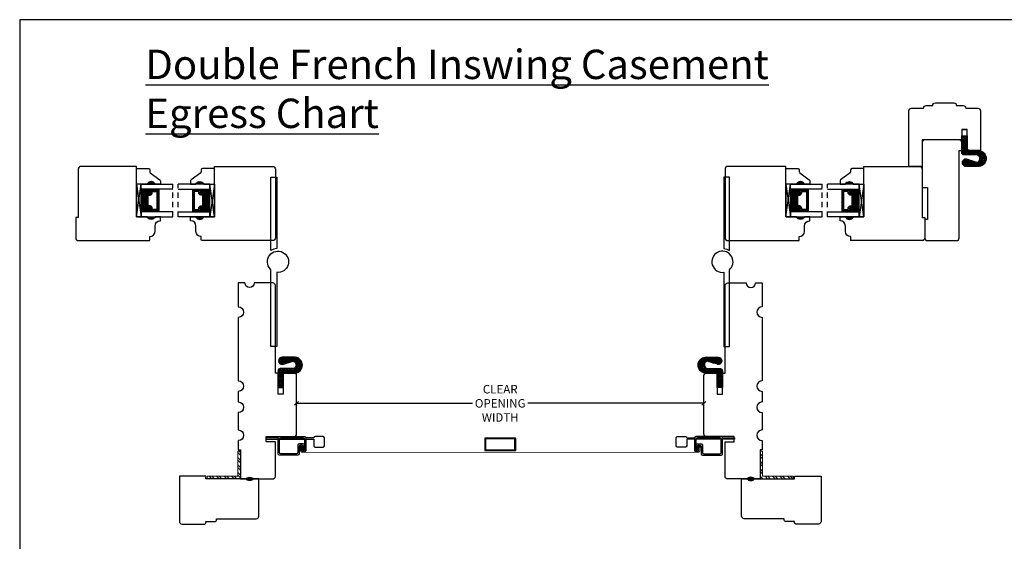
# Model space of a CAD drawing. Units: millimetres. Extents: x -24.2 to 18.6, y -19.6 to 6.3.
# Drawn here: x -24.2 to -1, y -6 to 6.3 of the extents above; entities that cross this region are included whole.
import ezdxf

# ---------------------------------------------------------------- set-up
doc = ezdxf.new("R2010")
doc.units = ezdxf.units.MM
doc.linetypes.add('HIDDEN2', pattern=[0.1875, 0.125, -0.0625])
doc.styles.get("Standard").update_dxf_attribs({"font": 'arial.ttf'})
doc.dimstyles.new('0000021A90BDCD68', dxfattribs={"dimtxt": 0.2, "dimasz": 0.09, "dimexe": 0.062, "dimexo": 0.0625, "dimgap": 0.025, "dimtad": 0, "dimtih": 1, "dimtoh": 1, "dimdec": 4, "dimzin": 0, "dimdsep": 46, "dimlunit": 5, "dimtxsty": 'Standard', "dimblk": 'OBLIQUE', "dimcen": 0, "dimclrd": 256, "dimclre": 256, "dimclrt": 256, "dimadec": 0, "dimazin": 0, "dimtfac": 1, "dimtdec": 4, "dimtofl": 0, "dimtmove": 0, "dimatfit": 3, "dimldrblk": 'ARCHTICK', "dimfxl": 0, "dimfrac": 1, "dimtolj": 1, "dimtzin": 0, "dimlwd": -1, "dimlwe": -1, "dimarcsym": 0})

# ---------------------------------------------------------------- blocks, each defined once
blk = doc.blocks.new('_Oblique')
at = {"color": 0, "linetype": 'ByBlock', "lineweight": -2}
blk.add_line((-0.5, -0.5), (0.5, 0.5), dxfattribs=at)
blk = doc.blocks.new('*D11')
at = {"transparency": 16777216}
for p, q in [((-17.666, -2.694), (-17.666, -2.66)), ((-17.666, -2.722), (-13.512, -2.722)), ((-8.05, -2.722), (-12.204, -2.722)), ((-8.05, -2.694), (-8.05, -2.66))]:
    blk.add_line(p, q, dxfattribs=at)
at = {"layer": 'Defpoints', "color": 0, "transparency": 16777216}
for p in [(-17.666, -2.757), (-8.05, -2.722), (-8.05, -2.757)]:
    blk.add_point(p, dxfattribs=at)
at = {"transparency": 16777216, "xscale": 0.09, "yscale": 0.09, "zscale": 0.09, "rotation": 180}
blk.add_blockref('_Oblique', (-17.666, -2.722), dxfattribs=at)
at = {"transparency": 16777216, "xscale": 0.09, "yscale": 0.09, "zscale": 0.09}
blk.add_blockref('_Oblique', (-8.05, -2.722), dxfattribs=at)
at = {"transparency": 16777216, "insert": (-12.858, -2.722), "char_height": 0.2, "attachment_point": 5}
blk.add_mtext('\\A1;CLEAR\\POPENING\\PWIDTH', dxfattribs=at)
blk = doc.blocks.new('_ArchTick')
at = {"color": 0, "linetype": 'ByBlock', "const_width": 0.15}
blk.add_lwpolyline([(-0.5, -0.5), (0.5, 0.5)], dxfattribs=at)

msp = doc.modelspace()

# ---------------------------------------------------------------- hatches: boundary and pattern name
h = msp.add_hatch()
h.set_pattern_fill('HONEY', color=256, scale=0.15, angle=180)
h.set_pattern_definition([(180, (-47.984008, 114.153018), (-0.028125, -0.0162379763), [0.01875, -0.0375]), (300, (-47.984008, 114.153018), (0.028125, -0.0162379763), [0.01875, -0.0375]), (240, (-47.984008, 114.153018), (-3e-17, -0.0324759526), [-0.0375, 0.01875])])
edge = h.paths.add_edge_path()
edge.add_line((-1.55506, 2.86838), (-1.86595, 2.86838))
edge.add_arc((-1.85986, 2.95719), 0.08901, 93.970123, 266.077141, ccw=False)
edge.add_line((-1.86602, 3.04598), (-1.60513, 2.96653))
edge.add_arc((-1.6228, 3.05294), 0.0882, -78.445406, 78.445406)
edge.add_line((-1.60513, 3.13936), (-1.91019, 3.13936))
edge.add_arc((-1.91019, 3.19136), 0.052, 180, 270, ccw=False)
edge.add_line((-1.96219, 3.19136), (-1.96219, 3.58732))
edge.add_line((-1.96219, 3.58732), (-1.83705, 3.58732))
edge.add_line((-1.83705, 3.58732), (-1.83705, 3.2434))
edge.add_line((-1.83705, 3.2434), (-1.55409, 3.24351))
edge.add_arc((-1.57594, 3.056), 0.18878, -83.65182, 83.355117, ccw=False)
at = {"linetype": 'Continuous'}
h = msp.add_hatch(dxfattribs=at)
h.set_pattern_fill('DASH', color=256, scale=0.1, angle=270, style=0)
h.set_pattern_definition([(270, (-4312.747036, 4099.171207), (0.0125, -0.0125), [0.0125, -0.0125])])
h.paths.add_polyline_path([(-21.33396, 1.79845), (-21.33396, 2.3297), (-21.11193, 2.3297), (-21.11193, 2.30433, 0.41421356), (-21.12756, 2.2887), (-21.10337, 2.25283, -0.33597463), (-21.12373, 2.22033), (-21.18093, 2.22033, 0.41421356), (-21.19656, 2.2047), (-21.19656, 1.92345, 0.41421356), (-21.18093, 1.90783), (-21.12409, 1.90783, -0.32087081), (-21.10337, 1.87494), (-21.12756, 1.83945, 0.41421356), (-21.11193, 1.82383), (-21.11193, 1.79845)])
h = msp.add_hatch(color=256)
h.dxf.hatch_style = 1
h.paths.add_polyline_path([(-21.19254, 2.4477, -0.66666667), (-21.00504, 2.4477)])
h = msp.add_hatch(dxfattribs=at)
h.set_pattern_fill('DOTS', color=256, scale=0.1, angle=270, style=0)
h.set_pattern_definition([(270, (-4312.7470356, 4099.171207), (0.00625, -0.003125), [0, -0.00625])])
h.paths.add_polyline_path([(-21.11193, 1.79845), (-21.11193, 1.82383), (-20.95856, 1.82383), (-20.95856, 1.79845)])
h.paths.add_polyline_path([(-21.11193, 2.30433), (-21.11193, 2.3297), (-20.95856, 2.3297), (-20.95856, 2.30433)])
h = msp.add_hatch(dxfattribs=at)
h.set_pattern_fill('DOTS', color=256, scale=0.1, angle=270, style=0)
h.set_pattern_definition([(270, (-4313.699005, 4099.171207), (0.00625, -0.003125), [0, -0.00625])])
h.paths.add_polyline_path([(-19.93396, 1.79845), (-19.93396, 1.82383), (-20.08734, 1.82383), (-20.08734, 1.79845)])
h.paths.add_polyline_path([(-19.93396, 2.30433), (-19.93396, 2.3297), (-20.08734, 2.3297), (-20.08734, 2.30433)])
h = msp.add_hatch(color=256)
h.dxf.hatch_style = 1
h.paths.add_polyline_path([(-19.85335, 2.4477, 0.66666667), (-20.04085, 2.4477)])
h = msp.add_hatch(dxfattribs=at)
h.set_pattern_fill('DASH', color=256, scale=0.1, angle=270, style=0)
h.set_pattern_definition([(270, (-4313.699005, 4099.171207), (0.0125, -0.0125), [0.0125, -0.0125])])
h.paths.add_polyline_path([(-19.71194, 1.79845), (-19.71194, 2.3297), (-19.93396, 2.3297), (-19.93396, 2.30433, -0.41421356), (-19.91834, 2.2887), (-19.94252, 2.25283, 0.33597463), (-19.92216, 2.22033), (-19.86496, 2.22033, -0.41421356), (-19.84934, 2.2047), (-19.84934, 1.92345, -0.41421356), (-19.86496, 1.90783), (-19.9218, 1.90783, 0.32087081), (-19.94252, 1.87494), (-19.91834, 1.83945, -0.41421356), (-19.93396, 1.82383), (-19.93396, 1.79845)])
h = msp.add_hatch(dxfattribs=at)
h.set_pattern_fill('DASH', color=256, scale=0.1, angle=-90, style=0)
h.set_pattern_definition([(270, (-4289.127459, 4099.171207), (0.0125, -0.0125), [0.0125, -0.0125])])
h.paths.add_polyline_path([(-6.00377, 1.79845), (-6.00377, 2.3297), (-5.78174, 2.3297), (-5.78174, 2.30433, 0.41421356), (-5.79737, 2.2887), (-5.77318, 2.25283, -0.33597463), (-5.79354, 2.22033), (-5.85074, 2.22033, 0.41421356), (-5.86637, 2.2047), (-5.86637, 1.92345, 0.41421356), (-5.85074, 1.90783), (-5.79391, 1.90783, -0.32087081), (-5.77318, 1.87494), (-5.79737, 1.83945, 0.41421356), (-5.78174, 1.82383), (-5.78174, 1.79845)])
h = msp.add_hatch(color=256)
h.dxf.hatch_style = 1
h.paths.add_polyline_path([(-5.86235, 2.4477, -0.66666667), (-5.67485, 2.4477)])
h = msp.add_hatch(dxfattribs=at)
h.set_pattern_fill('DOTS', color=256, scale=0.1, angle=-90, style=0)
h.set_pattern_definition([(270, (-4289.127459, 4099.171207), (0.00625, -0.003125), [0, -0.00625])])
h.paths.add_polyline_path([(-5.78174, 1.79845), (-5.78174, 1.82383), (-5.62837, 1.82383), (-5.62837, 1.79845)])
h.paths.add_polyline_path([(-5.78174, 2.30433), (-5.78174, 2.3297), (-5.62837, 2.3297), (-5.62837, 2.30433)])
h = msp.add_hatch(dxfattribs=at)
h.set_pattern_fill('DOTS', color=256, scale=0.1, angle=-90, style=0)
h.set_pattern_definition([(270, (-4290.079428, 4099.171207), (0.00625, -0.003125), [0, -0.00625])])
h.paths.add_polyline_path([(-4.60377, 1.79845), (-4.60377, 1.82383), (-4.75715, 1.82383), (-4.75715, 1.79845)])
h.paths.add_polyline_path([(-4.60377, 2.30433), (-4.60377, 2.3297), (-4.75715, 2.3297), (-4.75715, 2.30433)])
h = msp.add_hatch(color=256)
h.dxf.hatch_style = 1
h.paths.add_polyline_path([(-4.52316, 2.4477, 0.66666667), (-4.71066, 2.4477)])
h = msp.add_hatch(dxfattribs=at)
h.set_pattern_fill('DASH', color=256, scale=0.1, angle=-90, style=0)
h.set_pattern_definition([(270, (-4290.079428, 4099.171207), (0.0125, -0.0125), [0.0125, -0.0125])])
h.paths.add_polyline_path([(-4.38175, 1.79845), (-4.38175, 2.3297), (-4.60377, 2.3297), (-4.60377, 2.30433, -0.41421356), (-4.58815, 2.2887), (-4.61234, 2.25283, 0.33597463), (-4.59197, 2.22033), (-4.53477, 2.22033, -0.41421356), (-4.51915, 2.2047), (-4.51915, 1.92345, -0.41421356), (-4.53477, 1.90783), (-4.59161, 1.90783, 0.32087081), (-4.61234, 1.87494), (-4.58815, 1.83945, -0.41421356), (-4.60377, 1.82383), (-4.60377, 1.79845)])
h = msp.add_hatch(color=256)
h.dxf.hatch_style = 1
h.paths.add_polyline_path([(-21.19254, 1.68045, 0.66666667), (-21.00504, 1.68045)])
h = msp.add_hatch(color=256)
h.dxf.hatch_style = 1
h.paths.add_polyline_path([(-19.85335, 1.68045, -0.66666667), (-20.04085, 1.68045)])
h = msp.add_hatch(color=256)
h.dxf.hatch_style = 1
h.paths.add_polyline_path([(-5.86235, 1.68045, 0.66666667), (-5.67485, 1.68045)])
h = msp.add_hatch(color=256)
h.dxf.hatch_style = 1
h.paths.add_polyline_path([(-4.52316, 1.68045, -0.66666667), (-4.71066, 1.68045)])
h = msp.add_hatch()
h.set_pattern_fill('HONEY', color=256, scale=0.15, angle=360)
h.set_pattern_definition([(360, (32.782535, -112.91611), (0.028125, 0.0162379763), [0.01875, -0.0375]), (120, (32.782535, -112.91611), (-0.028125, 0.0162379763), [0.01875, -0.0375]), (60, (32.782535, -112.91611), (1e-17, 0.0324759526), [-0.0375, 0.01875])])
edge = h.paths.add_edge_path()
edge.add_line((-17.69652, -1.63148), (-18.0074, -1.63148))
edge.add_arc((-18.00131, -1.72028), 0.08901, 93.922859, 266.029877)
edge.add_line((-18.00747, -1.80908), (-17.74659, -1.72963))
edge.add_arc((-17.76426, -1.81604), 0.0882, 281.554594, 438.445406, ccw=False)
edge.add_line((-17.74659, -1.90245), (-18.05165, -1.90245))
edge.add_arc((-18.05165, -1.95445), 0.052, 90, 180)
edge.add_line((-18.10365, -1.95445), (-18.10365, -2.35041))
edge.add_line((-18.10365, -2.35041), (-17.9785, -2.35041))
edge.add_line((-17.9785, -2.35041), (-17.9785, -2.00649))
edge.add_line((-17.9785, -2.00649), (-17.69555, -2.0066))
edge.add_arc((-17.71739, -1.8191), 0.18878, 276.644883, 443.65182)
h = msp.add_hatch()
h.set_pattern_fill('HONEY', color=256, scale=0.15, angle=360)
h.set_pattern_definition([(360, (29.191596, -112.91611), (0.028125, 0.0162379763), [0.01875, -0.0375]), (120, (29.191596, -112.91611), (-0.028125, 0.0162379763), [0.01875, -0.0375]), (60, (29.191596, -112.91611), (1e-17, 0.0324759526), [-0.0375, 0.01875])])
edge = h.paths.add_edge_path()
edge.add_line((-8.01918, -1.63148), (-7.7083, -1.63148))
edge.add_arc((-7.71439, -1.72028), 0.08901, 273.970123, 446.077141, ccw=False)
edge.add_line((-7.70823, -1.80908), (-7.96911, -1.72963))
edge.add_arc((-7.95145, -1.81604), 0.0882, 101.554594, 258.445406)
edge.add_line((-7.96911, -1.90245), (-7.66406, -1.90245))
edge.add_arc((-7.66406, -1.95445), 0.052, 360, 450, ccw=False)
edge.add_line((-7.61206, -1.95445), (-7.61206, -2.35041))
edge.add_line((-7.61206, -2.35041), (-7.7372, -2.35041))
edge.add_line((-7.7372, -2.35041), (-7.7372, -2.00649))
edge.add_line((-7.7372, -2.00649), (-8.02015, -2.0066))
edge.add_arc((-7.99831, -1.8191), 0.18878, 96.34818, 263.355117, ccw=False)
at = {"linetype": 'Continuous', "lineweight": 9}
h = msp.add_hatch(dxfattribs=at)
h.set_pattern_fill('STEEL', color=256, angle=90, style=0)
h.set_pattern_definition([(135, (24.21355, 93.44884), (-0.08838835, -0.08838835), []), (135, (24.15105, 93.44884), (-0.08838835, -0.08838835), [])])
h.paths.add_polyline_path([(-18.9905, -3.84942), (-19.0525, -3.84942), (-19.0525, -4.44455), (-19.77232, -4.44455), (-19.77232, -4.50655), (-18.9905, -4.50655)])
h = msp.add_hatch(dxfattribs=at)
h.set_pattern_fill('STEEL', color=256, angle=90, style=0)
h.set_pattern_definition([(135, (27.08354, 93.44884), (-0.08838835, -0.08838835), []), (135, (27.02104, 93.44884), (-0.08838835, -0.08838835), [])])
h.paths.add_polyline_path([(-6.7252, -3.84942), (-6.6632, -3.84942), (-6.6632, -4.44455), (-5.94338, -4.44455), (-5.94338, -4.50655), (-6.7252, -4.50655)])
at = {"linetype": 'Continuous'}
h = msp.add_hatch(color=256, dxfattribs=at)
edge = h.paths.add_edge_path()
edge.add_ellipse((-18.7735, -4.50655), major_axis=(0.07849, 0), ratio=0.49280821, start_angle=0, end_angle=360)
h = msp.add_hatch(color=256, dxfattribs=at)
edge = h.paths.add_edge_path()
edge.add_ellipse((-6.9422, -4.50655), major_axis=(-0.07849, 0), ratio=0.49280821, start_angle=0, end_angle=360, ccw=False)

# ---------------------------------------------------------------- linework, layer by layer
for p, q in [((-21.11193, 2.30433), (-21.11193, 2.3297)), ((-20.95856, 2.30433), (-20.95856, 2.3297)), ((-20.08734, 2.30433), (-20.08734, 2.3297)), ((-19.93396, 2.30433), (-19.93396, 2.3297)), ((-5.78174, 2.30433), (-5.78174, 2.3297)), ((-5.62837, 2.30433), (-5.62837, 2.3297)), ((-4.75715, 2.30433), (-4.75715, 2.3297)), ((-4.60377, 2.30433), (-4.60377, 2.3297)), ((-21.11193, 1.82383), (-21.11193, 1.79845)), ((-20.95856, 1.82383), (-20.95856, 1.79845)), ((-20.08734, 1.82383), (-20.08734, 1.79845)), ((-19.93396, 1.82383), (-19.93396, 1.79845)), ((-5.78174, 1.82383), (-5.78174, 1.79845)), ((-5.62837, 1.82383), (-5.62837, 1.79845)), ((-4.75715, 1.82383), (-4.75715, 1.79845)), ((-4.60377, 1.82383), (-4.60377, 1.79845))]:
    msp.add_line(p, q)
at = {"linetype": 'HIDDEN2'}
for p, q in [((-20.58545, 1.68045), (-20.58545, 2.4477)), ((-20.46045, 1.68045), (-20.46045, 2.4477)), ((-5.25526, 1.68045), (-5.25526, 2.4477)), ((-5.13026, 1.68045), (-5.13026, 2.4477))]:
    msp.add_line(p, q, dxfattribs=at)
at = {"linetype": 'Continuous', "lineweight": 9}
for p, q in [((-19.0525, -4.44455), (-19.0525, -3.84942)), ((-19.0525, -3.84942), (-18.9905, -3.84942)), ((-18.9905, -4.50655), (-18.9905, -3.84942)), ((-6.7252, -4.50655), (-6.7252, -3.84942)), ((-6.6632, -3.84942), (-6.7252, -3.84942)), ((-6.6632, -4.44455), (-6.6632, -3.84942))]:
    msp.add_line(p, q, dxfattribs=at)
at = {"lineweight": 9}
for p, q in [((-19.77232, -4.50655), (-19.77232, -4.44455)), ((-19.77232, -4.44455), (-19.0525, -4.44455)), ((-19.77232, -4.50655), (-18.9905, -4.50655)), ((-5.94338, -4.50655), (-6.7252, -4.50655)), ((-5.94338, -4.44455), (-6.6632, -4.44455)), ((-5.94338, -4.50655), (-5.94338, -4.44455))]:
    msp.add_line(p, q, dxfattribs=at)
msp.add_lwpolyline([(18.6433, 6.33075), (-24.20142, 6.33075), (-24.20142, -19.56316), (18.6433, -19.56316)], close=True)
at = {"linetype": 'Continuous'}
for points in [[(-1.96205, 3.74309), (-1.83705, 3.74309), (-1.96205, 3.74309), (-1.96205, 3.49309), (-2.89805, 3.49309), (-2.89805, 2.86809), (-3.21105, 2.86809), (-3.21105, 4.18209, -0.41421356), (-3.14905, 4.24409), (-2.86655, 4.24409, -0.41421356), (-2.80455, 4.30609), (-2.64855, 4.30609, -0.41421356), (-2.58655, 4.36809), (-2.14855, 4.36809, -0.41421356), (-2.08655, 4.30609), (-1.93055, 4.30609, -0.41421356), (-1.86855, 4.24409), (-1.58605, 4.24409, -0.41421356), (-1.52405, 4.18209), (-1.52405, 3.24309), (-1.77505, 3.24309, -0.41421356), (-1.83705, 3.30509), (-1.83705, 3.74309)], [(-21.14635, 1.11848, 0.41417694), (-21.13073, 1.13411), (-21.13073, 1.21145, 0.41421356), (-21.00573, 1.33645), (-21.00573, 1.46145, -0.41421356), (-20.88073, 1.58645), (-20.88073, 1.58645), (-20.88073, 1.68045), (-21.00573, 1.68045, -0.66666667), (-21.19323, 1.68045), (-21.44455, 1.68045), (-21.44256, 2.86809), (-22.75566, 2.86809, 0.41421356), (-22.81766, 2.80609), (-22.81766, 1.66509), (-22.87966, 1.66509), (-22.87966, 1.18009, 0.41421356), (-22.81766, 1.11809), (-21.13017, 1.11809)], [(-4.56935, 1.11848, -0.41417694), (-4.58497, 1.13411), (-4.58497, 1.21145, -0.41421356), (-4.70997, 1.33645), (-4.70997, 1.46145, 0.41421356), (-4.83497, 1.58645), (-4.83497, 1.58645), (-4.83497, 1.68045), (-4.70997, 1.68045, 0.66666667), (-4.52247, 1.68045), (-4.27115, 1.68045), (-4.27315, 2.86809), (-2.96005, 2.86809, -0.41421356), (-2.89805, 2.80609), (-2.89805, 1.66509), (-2.83605, 1.66509), (-2.83605, 1.18009, -0.41421356), (-2.89805, 1.11809), (-4.58554, 1.11809)], [(-19.0405, -2.44003), (-19.0405, -2.69003, -1), (-19.0405, -2.94003), (-19.0405, -3.3511, -1), (-19.0405, -3.6011), (-19.0405, -3.81955), (-18.9905, -3.81955), (-18.9905, -4.50655), (-18.2275, -4.50655, 0.41421356), (-18.1655, -4.44455), (-18.1655, -3.63155), (-18.3835, -3.63155), (-18.3835, -3.50655), (-17.7275, -3.50655, 0.41421356), (-17.6655, -3.44455), (-17.6655, -2.06855, 0.41421356), (-17.7275, -2.00655), (-17.9785, -2.00655), (-17.9785, -2.50655), (-18.1035, -2.50655), (-18.1035, -2.00655), (-18.1655, -2.00655), (-18.1655, 0.05645, 0.41421356), (-18.2275, 0.11845), (-18.6655, 0.11845, -1), (-18.8835, 0.11845), (-19.0405, 0.11845), (-19.0405, -0.4441, -1), (-19.0405, -0.6941), (-19.0405, -2.19003, -1), (-19.0405, -2.44003), (-19.0405, -2.52818)], [(-6.6752, -2.44003), (-6.6752, -2.69003, 1), (-6.6752, -2.94003), (-6.6752, -3.3511, 1), (-6.6752, -3.6011), (-6.6752, -3.81955), (-6.7252, -3.81955), (-6.7252, -4.50655), (-7.4882, -4.50655, -0.41421356), (-7.5502, -4.44455), (-7.5502, -3.63155), (-7.3322, -3.63155), (-7.3322, -3.50655), (-7.9882, -3.50655, -0.41421356), (-8.0502, -3.44455), (-8.0502, -2.06855, -0.41421356), (-7.9882, -2.00655), (-7.7372, -2.00655), (-7.7372, -2.50655), (-7.6122, -2.50655), (-7.6122, -2.00655), (-7.5502, -2.00655), (-7.5502, 0.05645, -0.41421356), (-7.4882, 0.11845), (-7.0502, 0.11845, 1), (-6.8322, 0.11845), (-6.6752, 0.11845), (-6.6752, -0.4441, 1), (-6.6752, -0.6941), (-6.6752, -2.19003, 1), (-6.6752, -2.44003), (-6.6752, -2.52818)]]:
    msp.add_lwpolyline(points, format="xyb", dxfattribs=at)
for points in [[(-2.02405, 3.24309), (-1.96205, 3.24309), (-1.96205, 3.43109, 0.41421356), (-2.02405, 3.49309), (-2.83605, 3.49309, 0.41421356), (-2.89805, 3.43109), (-2.89805, 2.36809), (-2.77305, 2.36809), (-2.77305, 1.61809), (-2.83605, 1.61809), (-2.83605, 1.18009, 0.41421356), (-2.77405, 1.11809), (-2.08605, 1.11809, 0.41421356), (-2.02405, 1.18009)], [(-1.55506, 2.86838), (-1.86595, 2.86838, -0.93338847), (-1.86602, 3.04598), (-1.60513, 2.96653, 0.81624012), (-1.60513, 3.13936), (-1.91019, 3.13936, -0.41421356), (-1.96219, 3.19136), (-1.96219, 3.58732), (-1.83705, 3.58732), (-1.83705, 3.2434), (-1.55409, 3.24351, -0.89258851)], [(-19.853, 1.68045), (-19.60334, 1.68045), (-19.60334, 2.86845), (-18.2275, 2.86845, -0.41421356), (-18.1655, 2.80645), (-18.1655, 1.18045, -0.41421356), (-18.2275, 1.11845), (-19.9005, 1.11845, -0.41421356), (-19.9155, 1.13345), (-19.9155, 1.21145, -0.41421356), (-20.0405, 1.33645), (-20.0405, 1.46145, 0.41421356), (-20.1655, 1.58645), (-20.1655, 1.68045), (-20.0405, 1.68045, 0.66666667)], [(-5.8627, 1.68045), (-6.11237, 1.68045), (-6.11237, 2.86845), (-7.4882, 2.86845, 0.41421356), (-7.5502, 2.80645), (-7.5502, 1.18045, 0.41421356), (-7.4882, 1.11845), (-5.8152, 1.11845, 0.41421356), (-5.8002, 1.13345), (-5.8002, 1.21145, 0.41421356), (-5.6752, 1.33645), (-5.6752, 1.46145, -0.41421356), (-5.5502, 1.58645), (-5.5502, 1.68045), (-5.6752, 1.68045, -0.66666667)], [(-17.69652, -1.63148), (-18.0074, -1.63148, 0.93338847), (-18.00747, -1.80908), (-17.74659, -1.72963, -0.81624012), (-17.74659, -1.90245), (-18.05165, -1.90245, 0.41421356), (-18.10365, -1.95445), (-18.10365, -2.35041), (-17.9785, -2.35041), (-17.9785, -2.00649), (-17.69555, -2.0066, 0.89258851)], [(-8.01918, -1.63148), (-7.7083, -1.63148, -0.93338847), (-7.70823, -1.80908), (-7.96911, -1.72963, 0.81624012), (-7.96911, -1.90245), (-7.66406, -1.90245, -0.41421356), (-7.61206, -1.95445), (-7.61206, -2.35041), (-7.7372, -2.35041), (-7.7372, -2.00649), (-8.02015, -2.0066, -0.89258851)]]:
    msp.add_lwpolyline(points, format="xyb", close=True, dxfattribs=at)
for points in [[(-21.19254, 2.4477), (-21.44254, 2.4477), (-21.44254, 2.8217), (-21.16104, 2.8217, -0.41421356), (-21.13004, 2.7907), (-21.13004, 2.74418, 0.23573049), (-21.11767, 2.7194), (-20.89241, 2.55, -0.23573049), (-20.88004, 2.52523), (-20.88004, 2.4477), (-21.00504, 2.4477, 0.66666667)], [(-19.85335, 2.4477), (-19.60335, 2.4477), (-19.60335, 2.8217), (-19.88485, 2.8217, 0.41421356), (-19.91585, 2.7907), (-19.91585, 2.74418, -0.23573049), (-19.92822, 2.7194), (-20.15348, 2.55, 0.23573049), (-20.16585, 2.52523), (-20.16585, 2.4477), (-20.04085, 2.4477, -0.66666667)], [(-5.86235, 2.4477), (-6.11235, 2.4477), (-6.11235, 2.8217), (-5.83085, 2.8217, -0.41421356), (-5.79985, 2.7907), (-5.79985, 2.74418, 0.23573049), (-5.78748, 2.7194), (-5.56222, 2.55, -0.23573049), (-5.54985, 2.52523), (-5.54985, 2.4477), (-5.67485, 2.4477, 0.66666667)], [(-4.52316, 2.4477), (-4.27316, 2.4477), (-4.27316, 2.8217), (-4.55466, 2.8217, 0.41421356), (-4.58566, 2.7907), (-4.58566, 2.74418, -0.23573049), (-4.59803, 2.7194), (-4.8233, 2.55, 0.23573049), (-4.83566, 2.52523), (-4.83566, 2.4477), (-4.71066, 2.4477, -0.66666667)], [(-18.13425, 0.92939, 0.11571065), (-18.26925, 0.88306), (-18.26925, 2.61845), (-18.13425, 2.61845)], [(-7.58145, 0.92939, -0.11571065), (-7.44645, 0.88306), (-7.44645, 2.61845), (-7.58145, 2.61845)], [(-21.12373, 2.22033, 0.33597463), (-21.10337, 2.25283), (-21.12756, 2.2887, -0.41421356), (-21.11193, 2.30433), (-20.93031, 2.30433), (-20.93031, 1.82383), (-21.11193, 1.82383, -0.41421356), (-21.12756, 1.83945), (-21.10337, 1.87494, 0.32087081), (-21.12409, 1.90783), (-21.18093, 1.90783, -0.41421356), (-21.19656, 1.92345), (-21.19656, 2.2047, -0.41421356), (-21.18093, 2.22033)], [(-21.12251, 2.21333, 0.3593608), (-21.09661, 2.25533), (-21.12036, 2.29055, -0.35243105), (-21.11193, 2.29733), (-20.93031, 2.29733), (-20.93031, 1.83083), (-21.11193, 1.83083, -0.35186937), (-21.12035, 1.83759), (-21.09655, 1.87252, 0.34463089), (-21.12279, 1.91483), (-21.18093, 1.91483, -0.41421356), (-21.18956, 1.92345), (-21.18956, 2.2047, -0.41421356), (-21.18093, 2.21333)], [(-21.11899, 2.18908, 0.35845547), (-21.07212, 2.25398), (-21.07212, 2.27308), (-20.96156, 2.27308), (-20.96156, 1.85508), (-21.07212, 1.85508), (-21.07212, 1.87417, 0.34679931), (-21.11899, 1.93908), (-21.16531, 1.93908), (-21.16531, 2.18908)], [(-19.92216, 2.22033, -0.33597463), (-19.94252, 2.25283), (-19.91834, 2.2887, 0.41421356), (-19.93396, 2.30433), (-20.11559, 2.30433), (-20.11559, 1.82383), (-19.93396, 1.82383, 0.41421356), (-19.91834, 1.83945), (-19.94252, 1.87494, -0.32087081), (-19.9218, 1.90783), (-19.86496, 1.90783, 0.41421356), (-19.84934, 1.92345), (-19.84934, 2.2047, 0.41421356), (-19.86496, 2.22033)], [(-19.92338, 2.21333, -0.3593608), (-19.94928, 2.25533), (-19.92554, 2.29055, 0.35243105), (-19.93396, 2.29733), (-20.11559, 2.29733), (-20.11559, 1.83083), (-19.93396, 1.83083, 0.35186937), (-19.92554, 1.83759), (-19.94934, 1.87252, -0.34463089), (-19.9231, 1.91483), (-19.86496, 1.91483, 0.41421356), (-19.85634, 1.92345), (-19.85634, 2.2047, 0.41421356), (-19.86496, 2.21333)], [(-19.9269, 2.18908, -0.35845547), (-19.97377, 2.25398), (-19.97377, 2.27308), (-20.08434, 2.27308), (-20.08434, 1.85508), (-19.97377, 1.85508), (-19.97377, 1.87417, -0.34679931), (-19.9269, 1.93908), (-19.88059, 1.93908), (-19.88059, 2.18908)], [(-5.79354, 2.22033, 0.33597463), (-5.77318, 2.25283), (-5.79737, 2.2887, -0.41421356), (-5.78174, 2.30433), (-5.60012, 2.30433), (-5.60012, 1.82383), (-5.78174, 1.82383, -0.41421356), (-5.79737, 1.83945), (-5.77318, 1.87494, 0.32087081), (-5.79391, 1.90783), (-5.85074, 1.90783, -0.41421356), (-5.86637, 1.92345), (-5.86637, 2.2047, -0.41421356), (-5.85074, 2.22033)], [(-5.79232, 2.21333, 0.3593608), (-5.76642, 2.25533), (-5.79017, 2.29055, -0.35243105), (-5.78174, 2.29733), (-5.60012, 2.29733), (-5.60012, 1.83083), (-5.78174, 1.83083, -0.35186937), (-5.79016, 1.83759), (-5.76636, 1.87252, 0.34463089), (-5.7926, 1.91483), (-5.85074, 1.91483, -0.41421356), (-5.85937, 1.92345), (-5.85937, 2.2047, -0.41421356), (-5.85074, 2.21333)], [(-5.7888, 2.18908, 0.35845547), (-5.74193, 2.25398), (-5.74193, 2.27308), (-5.63137, 2.27308), (-5.63137, 1.85508), (-5.74193, 1.85508), (-5.74193, 1.87417, 0.34679931), (-5.7888, 1.93908), (-5.83512, 1.93908), (-5.83512, 2.18908)], [(-4.59197, 2.22033, -0.33597463), (-4.61234, 2.25283), (-4.58815, 2.2887, 0.41421356), (-4.60377, 2.30433), (-4.7854, 2.30433), (-4.7854, 1.82383), (-4.60377, 1.82383, 0.41421356), (-4.58815, 1.83945), (-4.61234, 1.87494, -0.32087081), (-4.59161, 1.90783), (-4.53477, 1.90783, 0.41421356), (-4.51915, 1.92345), (-4.51915, 2.2047, 0.41421356), (-4.53477, 2.22033)], [(-4.59319, 2.21333, -0.3593608), (-4.61909, 2.25533), (-4.59535, 2.29055, 0.35243105), (-4.60377, 2.29733), (-4.7854, 2.29733), (-4.7854, 1.83083), (-4.60377, 1.83083, 0.35186937), (-4.59535, 1.83759), (-4.61915, 1.87252, -0.34463089), (-4.59292, 1.91483), (-4.53477, 1.91483, 0.41421356), (-4.52615, 1.92345), (-4.52615, 2.2047, 0.41421356), (-4.53477, 2.21333)], [(-4.59671, 2.18908, -0.35845547), (-4.64359, 2.25398), (-4.64359, 2.27308), (-4.75415, 2.27308), (-4.75415, 1.85508), (-4.64359, 1.85508), (-4.64359, 1.87417, -0.34679931), (-4.59671, 1.93908), (-4.5504, 1.93908), (-4.5504, 2.18908)], [(-18.13425, 0.37041), (-18.13425, -1.38155), (-18.26925, -1.38155), (-18.26925, 0.40555, 0.18961037), (-18.286, 0.44813, -5.68963424)], [(-7.58145, 0.37041), (-7.58145, -1.38155), (-7.44645, -1.38155), (-7.44645, 0.40555, -0.18961037), (-7.4297, 0.44813, 5.68963424)], [(-17.50925, -3.74092), (-17.50925, -3.83467), (-17.50925, -3.74107, 0.41421356), (-17.54065, -3.70967), (-17.5716, -3.70967, 0.41421356), (-17.603, -3.74107), (-17.603, -3.91265, -0.41421356), (-17.6344, -3.94405), (-18.0716, -3.94405, -0.41421356), (-18.103, -3.91265), (-18.103, -3.53795, -0.41421356), (-18.0716, -3.50655), (-17.47815, -3.50655, -0.41421356), (-17.44675, -3.53795), (-17.44675, -3.83452, -0.41421356), (-17.47815, -3.86592), (-17.5091, -3.86592, -0.41421356), (-17.5405, -3.83452), (-17.5405, -3.74092)], [(-12.49285, -3.82394), (-12.49285, -3.55794, 0.41421356), (-12.50785, -3.54294), (-13.20785, -3.54294, 0.41421356), (-13.22285, -3.55794), (-13.22285, -3.82394, 0.41421356), (-13.20785, -3.83894), (-12.50785, -3.83894, 0.41421356)], [(-12.51285, -3.80394), (-12.51285, -3.57794, 0.41421356), (-12.52785, -3.56294), (-13.18785, -3.56294, 0.41421356), (-13.20285, -3.57794), (-13.20285, -3.80394, 0.41421356), (-13.18785, -3.81894), (-12.52785, -3.81894, 0.41421356)], [(-8.20645, -3.74092), (-8.20645, -3.83467), (-8.20645, -3.74107, -0.41421356), (-8.17505, -3.70967), (-8.1441, -3.70967, -0.41421356), (-8.1127, -3.74107), (-8.1127, -3.91265, 0.41421356), (-8.0813, -3.94405), (-7.6441, -3.94405, 0.41421356), (-7.6127, -3.91265), (-7.6127, -3.53795, 0.41421356), (-7.6441, -3.50655), (-8.23755, -3.50655, 0.41421356), (-8.26895, -3.53795), (-8.26895, -3.83452, 0.41421356), (-8.23755, -3.86592), (-8.2066, -3.86592, 0.41421356), (-8.1752, -3.83452), (-8.1752, -3.74092)]]:
    msp.add_lwpolyline(points, format="xyb", close=True)
for points in [[(-21.44256, 2.4477), (-21.44256, 1.68045), (-21.33356, 1.68045), (-21.33356, 2.4477), (-21.44254, 2.4477), (-21.33356, 1.68045), (-21.44253, 1.68045), (-21.33356, 2.4477)], [(-20.58545, 2.3297), (-21.33356, 2.3297), (-21.33356, 2.4477), (-20.58545, 2.4477)], [(-20.46045, 2.3297), (-19.71234, 2.3297), (-19.71234, 2.4477), (-20.46045, 2.4477)], [(-19.60334, 2.4477), (-19.60334, 1.68045), (-19.71234, 1.68045), (-19.71234, 2.4477), (-19.60335, 2.4477), (-19.71234, 1.68045), (-19.60336, 1.68045), (-19.71234, 2.4477)], [(-6.11237, 2.4477), (-6.11237, 1.68045), (-6.00337, 1.68045), (-6.00337, 2.4477), (-6.11235, 2.4477), (-6.00337, 1.68045), (-6.11234, 1.68045), (-6.00337, 2.4477)], [(-5.25526, 2.3297), (-6.00337, 2.3297), (-6.00337, 2.4477), (-5.25526, 2.4477)], [(-5.13026, 2.3297), (-4.38215, 2.3297), (-4.38215, 2.4477), (-5.13026, 2.4477)], [(-4.27315, 2.4477), (-4.27315, 1.68045), (-4.38215, 1.68045), (-4.38215, 2.4477), (-4.27316, 2.4477), (-4.38215, 1.68045), (-4.27318, 1.68045), (-4.38215, 2.4477)], [(-20.95856, 2.30433), (-20.95856, 2.31408), (-20.92056, 2.31408), (-20.92056, 1.81408), (-20.95856, 1.81408), (-20.95856, 1.82383)], [(-20.08734, 2.30433), (-20.08734, 2.31408), (-20.12534, 2.31408), (-20.12534, 1.81408), (-20.08734, 1.81408), (-20.08734, 1.82383)], [(-5.62837, 2.30433), (-5.62837, 2.31408), (-5.59037, 2.31408), (-5.59037, 1.81408), (-5.62837, 1.81408), (-5.62837, 1.82383)], [(-4.75715, 2.30433), (-4.75715, 2.31408), (-4.79515, 2.31408), (-4.79515, 1.81408), (-4.75715, 1.81408), (-4.75715, 1.82383)], [(-20.58545, 1.79845), (-21.33356, 1.79845), (-21.33356, 1.68045), (-20.58545, 1.68045)], [(-20.46045, 1.79845), (-19.71234, 1.79845), (-19.71234, 1.68045), (-20.46045, 1.68045)], [(-5.25526, 1.79845), (-6.00337, 1.79845), (-6.00337, 1.68045), (-5.25526, 1.68045)], [(-5.13026, 1.79845), (-4.38215, 1.79845), (-4.38215, 1.68045), (-5.13026, 1.68045)], [(-18.103, -3.5378), (-18.38425, -3.5378), (-18.38425, -3.56905), (-18.103, -3.56905)], [(-18.07175, -3.56905), (-17.478, -3.56905), (-17.478, -3.74092)], [(-7.64395, -3.56905), (-8.2377, -3.56905), (-8.2377, -3.74092)], [(-7.6127, -3.5378), (-7.33145, -3.5378), (-7.33145, -3.56905), (-7.6127, -3.56905)]]:
    msp.add_lwpolyline(points)
for points in [[(-17.478, -3.67842), (-17.478, -3.83467), (-17.50925, -3.83467), (-17.478, -3.83467), (-17.478, -3.70982, 0.41421356), (-17.5094, -3.67842), (-17.60285, -3.67842, 0.41421356), (-17.63425, -3.70982), (-17.63425, -3.8814, -0.41421356), (-17.66565, -3.9128), (-18.04035, -3.9128, -0.41421356), (-18.07175, -3.8814), (-18.07175, -3.5692, -0.41421356), (-18.04035, -3.5378), (-17.5094, -3.5378, -0.41421356), (-17.478, -3.5692)], [(-17.44675, -3.56905), (-17.25925, -3.56905), (-17.25925, -3.72515, 0.41421356), (-17.22785, -3.75655), (-17.04065, -3.75655, 0.41421356), (-17.00925, -3.72515), (-17.00925, -3.53795, 0.41421356), (-17.04065, -3.50655), (-17.22785, -3.50655, 0.41281508), (-17.25925, -3.5378), (-17.44675, -3.5378)], [(-8.26895, -3.56905), (-8.45645, -3.56905), (-8.45645, -3.72515, -0.41421356), (-8.48785, -3.75655), (-8.67505, -3.75655, -0.41421356), (-8.70645, -3.72515), (-8.70645, -3.53795, -0.41421356), (-8.67505, -3.50655), (-8.48785, -3.50655, -0.41281508), (-8.45645, -3.5378), (-8.26895, -3.5378)], [(-8.2377, -3.67842), (-8.2377, -3.83467), (-8.20645, -3.83467), (-8.2377, -3.83467), (-8.2377, -3.70982, -0.41421356), (-8.2063, -3.67842), (-8.11285, -3.67842, -0.41421356), (-8.08145, -3.70982), (-8.08145, -3.8814, 0.41421356), (-8.05005, -3.9128), (-7.67535, -3.9128, 0.41421356), (-7.64395, -3.8814), (-7.64395, -3.5692, 0.41421356), (-7.67535, -3.5378), (-8.2063, -3.5378, 0.41421356), (-8.2377, -3.5692)], [(-18.6185, -5.44555, 0.41421356), (-18.5565, -5.38355), (-18.5565, -4.50655), (-19.8065, -4.50655), (-19.8065, -4.44455), (-20.4315, -4.44455), (-20.4315, -5.50755, 0.41421356), (-20.3695, -5.56955), (-19.8375, -5.56955, 0.41421356), (-19.8065, -5.53855), (-19.8065, -5.50755), (-19.5875, -5.50755, 0.41421356), (-19.5565, -5.47655), (-19.5565, -5.44555), (-18.6185, -5.44555)], [(-7.0972, -5.44555, -0.41421356), (-7.1592, -5.38355), (-7.1592, -4.50655), (-5.9092, -4.50655), (-5.9092, -4.44455), (-5.2842, -4.44455), (-5.2842, -5.50755, -0.41421356), (-5.3462, -5.56955), (-5.8782, -5.56955, -0.41421356), (-5.9092, -5.53855), (-5.9092, -5.50755), (-6.1282, -5.50755, -0.41421356), (-6.1592, -5.47655), (-6.1592, -5.44555), (-7.0972, -5.44555)]]:
    msp.add_lwpolyline(points, format="xyb")
at = {"const_width": 0.03125}
for points in [[(-17.58726, -3.74134, 1), (-17.55601, -3.74134, 1)], [(-8.12844, -3.74134, -1), (-8.15969, -3.74134, -1)]]:
    msp.add_lwpolyline(points, format="xyb", close=True, dxfattribs=at)
at = {"linetype": 'HIDDEN2', "const_width": 0.02}
for points in [[(-17.57163, -3.74134), (-17.57163, -3.83324, 0.41421356), (-17.52513, -3.87974), (-17.49363, -3.87974)], [(-8.14407, -3.74134), (-8.14407, -3.83324, -0.41421356), (-8.19057, -3.87974), (-8.22207, -3.87974)]]:
    msp.add_lwpolyline(points, format="xyb", dxfattribs=at)
msp.add_lwpolyline([(-17.49363, -3.87974), (-8.22207, -3.87974)], dxfattribs=at)
at = {"linetype": 'Continuous'}
msp.add_ellipse((-18.7735, -4.50655), major_axis=(0.07849, 0), ratio=0.49280821, dxfattribs=at)
at = {"linetype": 'Continuous', "extrusion": (0, 0, -1)}
msp.add_ellipse((-6.9422, -4.50655), major_axis=(-0.07849, 0), ratio=0.49280821, dxfattribs=at)

# ---------------------------------------------------------------- texts
at = {"insert": (-21.23446, 5.62322), "char_height": 0.6931, "width": 20.4296298, "attachment_point": 1}
msp.add_mtext('{\\fCalibri Light|b0|i0|c0|p34;\\LDouble French Inswing Casement\\PEgress Chart}', dxfattribs=at)

# ---------------------------------------------------------------- dimensions: what is measured, and where the dimension line sits
dim = msp.add_linear_dim(base=(-8.0502, -2.7215), p1=(-17.6655, -2.75655), p2=(-8.0502, -2.75655), text='CLEAR\\POPENING\\PWIDTH', dimstyle='0000021A90BDCD68', override={"dimpost": '"'})
dim.commit()
dim.dimension.update_dxf_attribs({"geometry": '*D11', "text_midpoint": (-12.85785, -2.7215), "dimtype": 160})

doc.saveas('drawing.dxf')
